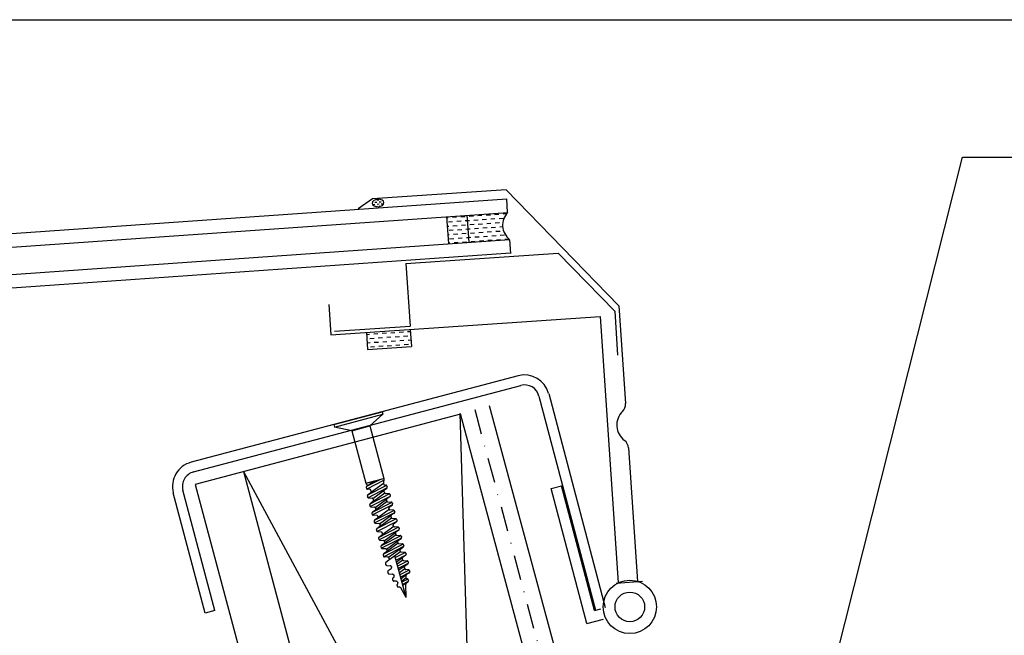
# Model space of a CAD drawing. Extents: x 627 to 3429, y -786 to 350.
# Drawn here: x 1369 to 1566, y 227 to 350 of the extents above; entities that cross this region are included whole.
import ezdxf
from ezdxf import colors
from ezdxf.entities.mleader import LeaderData, LeaderLine
from ezdxf.math import Vec2, Vec3

# ---------------------------------------------------------------- set-up
doc = ezdxf.new("R2010")
doc.units = 0
doc.header["$LTSCALE"] = 10
doc.linetypes.add('DASHDOT', pattern=[1, 0.5, -0.25, 0, -0.25])
doc.linetypes.add('DCAD_Solid', pattern=[0])
doc.layers.get('0').update_dxf_attribs({"linetype": 'CONTINUOUS'})
for name, color, linetype in [('18', 7, 'CONTINUOUS'), ('2', 7, 'CONTINUOUS'), ('25', 2, 'CONTINUOUS'), ('35', 4, 'CONTINUOUS'), ('5', 7, 'CONTINUOUS'), ('50', 3, 'CONTINUOUS'), ('TITLE', 7, 'CONTINUOUS')]:
    doc.layers.add(name, color=color, linetype=linetype)
doc.styles.add('ISO', font='ISOSMPLX', dxfattribs={"bigfont": 'AS_SYM'})

# ---------------------------------------------------------------- blocks, each defined once
blk = doc.blocks.new('A$C792335F0')
at = {"layer": '18', "color": 9, "linetype": 'DCAD_Solid', "ltscale": 0.866264}
for p, q in [((1.41, 7.67), (0.35, 7.67)), ((2.66, 6.42), (1.41, 6.42)), ((3.91, 7.67), (2.66, 7.67)), ((5.16, 6.42), (3.91, 6.42)), ((6.41, 7.67), (5.16, 7.67)), ((7.66, 6.42), (6.41, 6.42)), ((8.91, 7.67), (7.66, 7.67)), ((10.16, 6.42), (8.91, 6.42)), ((11.41, 7.67), (10.16, 7.67)), ((12, 6.42), (11.41, 6.42)), ((2.66, 3.92), (1.8, 3.92)), ((3.91, 5.17), (2.66, 5.17)), ((5.16, 3.92), (3.91, 3.92)), ((6.41, 5.17), (5.16, 5.17)), ((7.66, 3.92), (6.41, 3.92)), ((8.91, 5.17), (7.66, 5.17)), ((10.16, 3.92), (8.91, 3.92)), ((11.41, 5.17), (10.16, 5.17)), ((12, 3.92), (11.41, 3.92)), ((1.41, 0.17), (0.16, 0.17)), ((2.66, 1.42), (1.41, 1.42)), ((3.91, 2.67), (2.66, 2.67)), ((3.91, 0.17), (2.66, 0.17)), ((5.16, 1.42), (3.91, 1.42)), ((6.41, 2.67), (5.16, 2.67)), ((6.41, 0.17), (5.16, 0.17)), ((7.66, 1.42), (6.41, 1.42)), ((8.91, 2.67), (7.66, 2.67)), ((8.91, 0.17), (7.66, 0.17)), ((10.16, 1.42), (8.91, 1.42)), ((11.41, 2.67), (10.16, 2.67)), ((11.41, 0.17), (10.16, 0.17)), ((12, 1.42), (11.41, 1.42))]:
    blk.add_line(p, q, dxfattribs=at)
at = {"layer": '18', "color": 7, "linetype": 'DCAD_Solid', "ltscale": 0.866264}
for p, q in [((12, 0), (12, 8)), ((18, 0), (18, 8))]:
    blk.add_line(p, q, dxfattribs=at)
at = {"layer": '18', "color": 2, "linetype": 'DCAD_Solid', "ltscale": 0.866264}
for p, q in [((12.66, 6.42), (12, 6.42)), ((13.91, 7.67), (12.66, 7.67)), ((15.16, 6.42), (13.91, 6.42)), ((16.41, 7.67), (15.16, 7.67)), ((17.66, 6.42), (16.41, 6.42)), ((18, 7.67), (17.66, 7.67)), ((12.66, 3.92), (12, 3.92)), ((13.91, 5.17), (12.66, 5.17)), ((15.16, 3.92), (13.91, 3.92)), ((16.41, 5.17), (15.16, 5.17)), ((17.66, 3.92), (16.41, 3.92)), ((18, 5.17), (17.66, 5.17)), ((12.66, 1.42), (12, 1.42)), ((13.91, 2.67), (12.66, 2.67)), ((13.91, 0.17), (12.66, 0.17)), ((15.16, 1.42), (13.91, 1.42)), ((16.41, 2.67), (15.16, 2.67)), ((16.41, 0.17), (15.16, 0.17)), ((17.66, 1.42), (16.41, 1.42)), ((18, 2.67), (17.66, 2.67)), ((18, 0.17), (17.66, 0.17))]:
    blk.add_line(p, q, dxfattribs=at)
at = {"layer": '18', "color": 7, "linetype": 'DCAD_Solid', "ltscale": 0.866264, "extrusion": (0, 0, -1)}
blk.add_ellipse((-3.55, 4), major_axis=(3.78, 3.78), ratio=1, start_param=-0.05995, end_param=1.630747, dxfattribs=at)
blk = doc.blocks.new('A$C7A856A08')
at = {"layer": '25'}
for p, q in [((0.41, 2.84), (0.15, 2.84)), ((1.66, 1.59), (0.41, 1.59)), ((2.91, 2.84), (1.66, 2.84)), ((2.91, 0.34), (1.66, 0.34)), ((4.16, 4.09), (2.91, 4.09)), ((4.16, 1.59), (2.91, 1.59)), ((5.41, 2.84), (4.16, 2.84)), ((5.41, 0.34), (4.16, 0.34)), ((6.66, 1.59), (5.41, 1.59)), ((6.85, 2.84), (6.66, 2.84))]:
    blk.add_line(p, q, dxfattribs=at)
blk.add_ellipse((3.5, 2.21), major_axis=(3.5, 0), ratio=0.631624, dxfattribs=at)

msp = doc.modelspace()

# ---------------------------------------------------------------- linework, layer by layer
for p, q in [((1438.83, 268.62), (1441.42, 271)), ((1441.3, 271.48), (1441.42, 271)), ((1431.64, 268.89), (1431.77, 268.41)), ((1435.2, 267.65), (1431.77, 268.41))]:
    msp.add_line(p, q)
at = {"layer": '18', "color": 4}
for p, q in [((1446.05, 301.23), (1476.6, 303.29)), ((1476.6, 303.29), (1487.91, 291.63)), ((1446.05, 301.23), (1446.89, 288.64)), ((1487.91, 291.63), (1488.5, 282.86)), ((1431.78, 287.62), (1446.89, 288.64))]:
    msp.add_line(p, q, dxfattribs=at)
at = {"layer": '18', "color": 7, "ltscale": 10}
for p, q in [((1462.66, 75.97), (1456.96, 271.12)), ((1456.96, 271.12), (1506.13, 87.61)), ((1413.49, 259.47), (1480.32, 10.07)), ((1413.49, 259.47), (1506.13, 87.61)), ((1403.83, 256.88), (1470.66, 7.48))]:
    msp.add_line(p, q, dxfattribs=at)
at = {"layer": '18', "linetype": 'DASHDOT'}
msp.add_lwpolyline([(1459.88, 271.9), (1507.87, 93.46)], dxfattribs=at)
at = {"layer": '2', "color": 7, "ltscale": 10}
msp.add_line((1456.99, 271.02), (1403.83, 256.88), dxfattribs=at)
at = {"layer": '25'}
for p, q in [((1277.21, 300.89), (1466.29, 314.19)), ((1466.44, 311.47), (1466.26, 314.18)), ((1277.18, 298.17), (1466.48, 311.48)), ((1277.12, 292.72), (1466.85, 306.05)), ((1466.85, 305.94), (1467.04, 303.23)), ((1279.85, 290.18), (1467.03, 303.34))]:
    msp.add_line(p, q, dxfattribs=at)
at = {"layer": '35', "color": 3}
for p, q in [((1466.14, 316.01), (1439.39, 314.2)), ((1466.14, 316.01), (1488.73, 292.73)), ((1439.39, 314.2), (1436.52, 312.17)), ((1430.6, 292.99), (1431.01, 286.89)), ((1488.73, 292.73), (1490.07, 273.13)), ((1431.01, 286.89), (1484.97, 290.56)), ((1484.97, 290.56), (1488.6, 237.14)), ((1468.56, 278.7), (1402.99, 261.35)), ((1403.5, 259.41), (1469.08, 276.76)), ((1472.74, 274.63), (1484.08, 231.67)), ((1474.68, 275.14), (1486.02, 232.18)), ((1490.67, 264.24), (1492.5, 237.4)), ((1405.81, 231.06), (1399.43, 255.24)), ((1407.75, 231.58), (1401.37, 255.75))]:
    msp.add_line(p, q, dxfattribs=at)
for centre, radius, start, end in [((1469.84, 273.86), 5, 14.7905, 104.7905), ((1469.84, 273.86), 3, 14.7905, 104.7905), ((1488.03, 272.99), 2.04, 314.7227, 3.8905), ((1492.18, 268.81), 3.85, 134.7227, 233.0582), ((1488.64, 264.1), 2.04, 3.8905, 53.0582), ((1404.27, 256.51), 5, 104.7905, 194.7905), ((1404.27, 256.51), 3, 104.7905, 194.7905)]:
    msp.add_arc(centre, radius, start, end, dxfattribs=at)
at = {"layer": '5', "color": 7, "linetype": 'DCAD_Solid', "ltscale": 0.866264}
for p, q in [((1438.13, 287.37), (1438.36, 283.98)), ((1438.15, 287.01), (1438.77, 287.05)), ((1438.83, 286.2), (1439.67, 286.26)), ((1439.62, 287.11), (1440.46, 287.16)), ((1440.52, 286.32), (1441.37, 286.37)), ((1441.31, 287.22), (1442.16, 287.28)), ((1442.22, 286.43), (1443.06, 286.49)), ((1443.01, 287.33), (1443.85, 287.39)), ((1443.91, 286.54), (1444.76, 286.6)), ((1444.7, 287.45), (1445.55, 287.5)), ((1445.61, 286.66), (1446.45, 286.71)), ((1446.4, 287.56), (1446.96, 287.6)), ((1446.94, 287.96), (1447.17, 284.57)), ((1438.27, 285.31), (1438.88, 285.35)), ((1438.36, 283.98), (1447.17, 284.57)), ((1438.94, 284.51), (1439.79, 284.56)), ((1439.73, 285.41), (1440.58, 285.47)), ((1440.64, 284.62), (1441.48, 284.68)), ((1441.43, 285.53), (1442.27, 285.58)), ((1442.33, 284.73), (1443.18, 284.79)), ((1443.12, 285.64), (1443.97, 285.7)), ((1444.02, 284.85), (1444.87, 284.91)), ((1444.82, 285.75), (1445.66, 285.81)), ((1445.72, 284.96), (1446.57, 285.02)), ((1446.51, 285.87), (1447.08, 285.91))]:
    msp.add_line(p, q, dxfattribs=at)
at = {"layer": '5', "color": 9, "linetype": 'DCAD_Solid', "ltscale": 0.866264}
for p, q in [((1431.64, 268.89), (1441.3, 271.48)), ((1431.77, 268.41), (1441.42, 271)), ((1435.2, 267.65), (1438.83, 268.62)), ((1438.83, 268.62), (1441.63, 258.12)), ((1435.2, 267.65), (1438.01, 257.15)), ((1438.01, 257.15), (1441.63, 258.12)), ((1438.01, 257.15), (1438.34, 256.63)), ((1441.1, 257.98), (1438.16, 256.48)), ((1438.21, 256.54), (1439.71, 257.61)), ((1441.55, 257.66), (1438.26, 255.98)), ((1442.2, 256.68), (1438.37, 254.73)), ((1441.59, 257.09), (1439.16, 255.33)), ((1441.63, 258.12), (1441.6, 257)), ((1441.6, 257), (1441.6, 256.96)), ((1441.6, 256.96), (1441.62, 256.92)), ((1441.62, 256.92), (1441.64, 256.88)), ((1441.64, 256.88), (1441.67, 256.84)), ((1441.67, 256.84), (1441.7, 256.82)), ((1441.7, 256.82), (1441.74, 256.79)), ((1441.74, 256.79), (1441.78, 256.78)), ((1441.78, 256.78), (1441.82, 256.77)), ((1441.82, 256.77), (1441.82, 256.77)), ((1441.82, 256.77), (1442.05, 256.75)), ((1442.1, 256.74), (1442.05, 256.75)), ((1442.14, 256.73), (1442.1, 256.74)), ((1442.17, 256.7), (1442.14, 256.73)), ((1442.21, 256.68), (1442.17, 256.7)), ((1442.24, 256.64), (1442.21, 256.68)), ((1442.26, 256.6), (1442.24, 256.64)), ((1442.27, 256.56), (1442.26, 256.6)), ((1475.15, 256.08), (1477.24, 256.63)), ((1483.88, 231.61), (1477.24, 256.63)), ((1438.12, 256.4), (1438.11, 256.36)), ((1438.11, 256.36), (1438.11, 256.31)), ((1438.11, 256.31), (1438.12, 256.27)), ((1438.13, 256.44), (1438.12, 256.4)), ((1438.12, 256.27), (1438.16, 256.12)), ((1438.15, 256.48), (1438.13, 256.44)), ((1438.18, 256.51), (1438.15, 256.48)), ((1438.16, 256.12), (1438.17, 256.08)), ((1438.17, 256.08), (1438.19, 256.04)), ((1438.21, 256.54), (1438.18, 256.51)), ((1438.19, 256.04), (1438.22, 256.01)), ((1438.22, 256.01), (1438.26, 255.98)), ((1438.26, 255.98), (1438.29, 255.96)), ((1438.29, 255.96), (1438.33, 255.95)), ((1438.33, 254.64), (1438.32, 254.6)), ((1438.33, 255.95), (1438.38, 255.94)), ((1438.34, 254.68), (1438.33, 254.64)), ((1438.36, 254.72), (1438.34, 254.68)), ((1438.39, 254.76), (1438.36, 254.72)), ((1438.83, 255.9), (1438.38, 255.94)), ((1438.43, 254.78), (1438.39, 254.76)), ((1439.01, 255.2), (1438.43, 254.78)), ((1442.17, 256.12), (1438.47, 254.23)), ((1438.87, 255.89), (1438.83, 255.9)), ((1442.8, 254.98), (1438.84, 252.96)), ((1438.91, 255.87), (1438.87, 255.89)), ((1438.95, 255.85), (1438.91, 255.87)), ((1438.98, 255.82), (1438.95, 255.85)), ((1439.01, 255.79), (1438.98, 255.82)), ((1439.03, 255.75), (1439.01, 255.79)), ((1439.01, 255.2), (1439.05, 255.23)), ((1439.04, 255.71), (1439.03, 255.75)), ((1439.04, 255.71), (1439.11, 255.47)), ((1439.05, 255.23), (1439.07, 255.27)), ((1439.07, 255.27), (1439.09, 255.3)), ((1439.09, 255.3), (1439.11, 255.35)), ((1439.12, 255.43), (1439.11, 255.47)), ((1439.11, 255.35), (1439.12, 255.39)), ((1439.12, 255.39), (1439.12, 255.43)), ((1439.41, 254.08), (1441.69, 255.74)), ((1441.84, 255.14), (1439.56, 253.49)), ((1441.69, 255.73), (1441.67, 255.69)), ((1441.67, 255.69), (1441.67, 255.64)), ((1441.67, 255.64), (1441.67, 255.6)), ((1441.67, 255.6), (1441.67, 255.56)), ((1441.75, 255.28), (1441.67, 255.56)), ((1441.71, 255.77), (1441.69, 255.73)), ((1441.74, 255.8), (1441.71, 255.77)), ((1441.77, 255.83), (1441.74, 255.8)), ((1441.75, 255.28), (1441.76, 255.24)), ((1441.76, 255.24), (1441.79, 255.2)), ((1441.77, 255.83), (1442.22, 256.15)), ((1441.79, 255.2), (1441.81, 255.17)), ((1441.81, 255.17), (1441.85, 255.14)), ((1441.85, 255.14), (1441.88, 255.12)), ((1441.88, 255.12), (1441.93, 255.1)), ((1441.93, 255.1), (1441.97, 255.09)), ((1442.68, 255.02), (1441.97, 255.09)), ((1442.22, 256.15), (1442.25, 256.18)), ((1442.25, 256.18), (1442.28, 256.21)), ((1442.27, 256.56), (1442.31, 256.41)), ((1442.28, 256.21), (1442.3, 256.25)), ((1442.3, 256.25), (1442.31, 256.29)), ((1442.32, 256.37), (1442.31, 256.41)), ((1442.31, 256.29), (1442.32, 256.33)), ((1442.32, 256.33), (1442.32, 256.37)), ((1442.72, 255.02), (1442.68, 255.02)), ((1442.77, 255), (1442.72, 255.02)), ((1442.8, 254.98), (1442.77, 255)), ((1442.84, 254.95), (1442.8, 254.98)), ((1442.86, 254.92), (1442.84, 254.95)), ((1442.89, 254.88), (1442.86, 254.92)), ((1442.9, 254.84), (1442.89, 254.88)), ((1442.9, 254.84), (1442.94, 254.69)), ((1442.95, 254.65), (1442.94, 254.69)), ((1442.95, 254.61), (1442.95, 254.65)), ((1482.35, 228.97), (1475.15, 256.08)), ((1438.32, 254.6), (1438.32, 254.56)), ((1438.32, 254.56), (1438.33, 254.52)), ((1438.33, 254.52), (1438.37, 254.37)), ((1438.37, 254.37), (1438.38, 254.33)), ((1438.38, 254.33), (1438.41, 254.29)), ((1438.41, 254.29), (1438.43, 254.26)), ((1438.43, 254.26), (1438.47, 254.23)), ((1438.47, 254.23), (1438.51, 254.21)), ((1438.51, 254.21), (1438.55, 254.19)), ((1438.55, 254.19), (1438.59, 254.18)), ((1438.59, 254.18), (1439.3, 254.11)), ((1438.8, 252.88), (1438.79, 252.84)), ((1438.79, 252.84), (1438.79, 252.79)), ((1438.79, 252.79), (1438.8, 252.75)), ((1438.82, 252.92), (1438.8, 252.88)), ((1438.8, 252.75), (1438.84, 252.6)), ((1438.84, 252.96), (1438.82, 252.92)), ((1438.87, 252.99), (1438.84, 252.96)), ((1438.9, 253.02), (1438.87, 252.99)), ((1439.49, 253.44), (1438.9, 253.02)), ((1442.91, 254.48), (1438.94, 252.46)), ((1443.26, 253.29), (1439.29, 251.27)), ((1439.35, 254.11), (1439.3, 254.11)), ((1439.39, 254.09), (1439.35, 254.11)), ((1439.42, 254.07), (1439.39, 254.09)), ((1443.36, 252.79), (1439.39, 250.77)), ((1439.46, 254.04), (1439.42, 254.07)), ((1439.49, 254.01), (1439.46, 254.04)), ((1439.51, 253.97), (1439.49, 254.01)), ((1439.49, 253.44), (1439.52, 253.47)), ((1439.52, 253.93), (1439.51, 253.97)), ((1439.52, 253.93), (1439.58, 253.71)), ((1439.52, 253.47), (1439.55, 253.5)), ((1439.55, 253.5), (1439.57, 253.54)), ((1439.57, 253.54), (1439.58, 253.58)), ((1439.59, 253.67), (1439.58, 253.71)), ((1439.58, 253.58), (1439.59, 253.62)), ((1439.59, 253.62), (1439.59, 253.67)), ((1439.9, 252.3), (1442.18, 253.95)), ((1442.29, 253.45), (1440.01, 251.8)), ((1442.16, 253.86), (1442.15, 253.82)), ((1442.15, 253.82), (1442.15, 253.78)), ((1442.15, 253.78), (1442.16, 253.74)), ((1442.18, 253.9), (1442.16, 253.86)), ((1442.16, 253.74), (1442.2, 253.59)), ((1442.2, 253.94), (1442.18, 253.9)), ((1442.22, 253.98), (1442.2, 253.94)), ((1442.2, 253.59), (1442.22, 253.55)), ((1442.26, 254), (1442.22, 253.98)), ((1442.22, 253.55), (1442.24, 253.51)), ((1442.24, 253.51), (1442.27, 253.48)), ((1442.85, 254.42), (1442.26, 254)), ((1442.27, 253.48), (1442.3, 253.45)), ((1442.3, 253.45), (1442.34, 253.43)), ((1442.34, 253.43), (1442.38, 253.41)), ((1442.38, 253.41), (1442.42, 253.4)), ((1442.42, 253.4), (1443.14, 253.33)), ((1442.71, 252.31), (1443.3, 252.73)), ((1442.85, 254.42), (1442.88, 254.45)), ((1442.88, 254.45), (1442.91, 254.49)), ((1442.91, 254.49), (1442.93, 254.52)), ((1442.93, 254.52), (1442.94, 254.57)), ((1442.94, 254.57), (1442.95, 254.61)), ((1443.18, 253.33), (1443.14, 253.33)), ((1443.22, 253.31), (1443.18, 253.33)), ((1443.26, 253.29), (1443.22, 253.31)), ((1443.29, 253.26), (1443.26, 253.29)), ((1443.32, 253.23), (1443.29, 253.26)), ((1443.3, 252.73), (1443.33, 252.76)), ((1443.34, 253.19), (1443.32, 253.23)), ((1443.33, 252.76), (1443.36, 252.8)), ((1443.35, 253.15), (1443.34, 253.19)), ((1443.35, 253.15), (1443.39, 253)), ((1443.36, 252.8), (1443.38, 252.83)), ((1443.38, 252.83), (1443.39, 252.88)), ((1443.4, 252.96), (1443.39, 253)), ((1443.39, 252.88), (1443.4, 252.92)), ((1443.4, 252.92), (1443.4, 252.96)), ((1438.84, 252.6), (1438.86, 252.56)), ((1438.86, 252.56), (1438.88, 252.53)), ((1438.88, 252.53), (1438.91, 252.49)), ((1438.91, 252.49), (1438.94, 252.46)), ((1438.94, 252.46), (1438.98, 252.44)), ((1438.98, 252.44), (1439.02, 252.43)), ((1439.02, 252.43), (1439.06, 252.42)), ((1439.06, 252.42), (1439.78, 252.35)), ((1439.27, 251.23), (1439.25, 251.19)), ((1439.25, 251.19), (1439.25, 251.15)), ((1439.25, 251.15), (1439.25, 251.1)), ((1439.25, 251.1), (1439.26, 251.06)), ((1439.26, 251.06), (1439.3, 250.91)), ((1439.29, 251.27), (1439.27, 251.23)), ((1439.32, 251.3), (1439.29, 251.27)), ((1439.3, 250.91), (1439.31, 250.87)), ((1439.31, 250.87), (1439.33, 250.83)), ((1439.35, 251.33), (1439.32, 251.3)), ((1439.33, 250.83), (1439.36, 250.8)), ((1439.94, 251.75), (1439.35, 251.33)), ((1439.36, 250.8), (1439.39, 250.77)), ((1439.39, 250.77), (1439.43, 250.75)), ((1439.43, 250.75), (1439.47, 250.74)), ((1439.47, 250.74), (1439.51, 250.73)), ((1440.23, 250.66), (1439.51, 250.73)), ((1443.69, 251.67), (1439.73, 249.66)), ((1439.82, 252.34), (1439.78, 252.35)), ((1439.86, 252.33), (1439.82, 252.34)), ((1443.79, 251.18), (1439.83, 249.16)), ((1439.9, 252.31), (1439.86, 252.33)), ((1439.93, 252.28), (1439.9, 252.31)), ((1439.96, 252.24), (1439.93, 252.28)), ((1439.94, 251.75), (1439.97, 251.78)), ((1439.98, 252.21), (1439.96, 252.24)), ((1439.97, 251.78), (1440, 251.81)), ((1439.99, 252.17), (1439.98, 252.21)), ((1439.99, 252.17), (1440.03, 252.02)), ((1440, 251.81), (1440.02, 251.85)), ((1440.02, 251.85), (1440.04, 251.89)), ((1440.04, 251.98), (1440.03, 252.02)), ((1440.04, 251.93), (1440.04, 251.98)), ((1440.04, 251.89), (1440.04, 251.93)), ((1442.73, 251.84), (1440.43, 250.17)), ((1442.63, 252.21), (1442.61, 252.17)), ((1442.61, 252.17), (1442.61, 252.13)), ((1442.61, 252.13), (1442.61, 252.09)), ((1442.61, 252.09), (1442.61, 252.05)), ((1442.65, 251.9), (1442.61, 252.05)), ((1442.65, 252.25), (1442.63, 252.21)), ((1442.63, 251.97), (1442.65, 251.93)), ((1442.68, 252.29), (1442.65, 252.25)), ((1442.65, 251.93), (1442.67, 251.89)), ((1442.67, 251.89), (1442.7, 251.86)), ((1442.71, 252.31), (1442.68, 252.29)), ((1442.7, 251.86), (1442.73, 251.83)), ((1442.73, 251.83), (1442.77, 251.81)), ((1442.77, 251.81), (1442.81, 251.8)), ((1442.81, 251.8), (1442.85, 251.79)), ((1443.57, 251.72), (1442.85, 251.79)), ((1443.11, 250.67), (1443.08, 250.64)), ((1443.14, 250.7), (1443.11, 250.67)), ((1443.73, 251.12), (1443.14, 250.7)), ((1443.61, 251.71), (1443.57, 251.72)), ((1443.65, 251.7), (1443.61, 251.71)), ((1443.69, 251.67), (1443.65, 251.7)), ((1443.72, 251.65), (1443.69, 251.67)), ((1443.75, 251.61), (1443.72, 251.65)), ((1443.73, 251.12), (1443.76, 251.15)), ((1443.77, 251.58), (1443.75, 251.61)), ((1443.76, 251.15), (1443.79, 251.18)), ((1443.79, 251.53), (1443.77, 251.58)), ((1443.79, 251.53), (1443.83, 251.39)), ((1443.79, 251.18), (1443.81, 251.22)), ((1443.81, 251.22), (1443.83, 251.26)), ((1443.83, 251.35), (1443.83, 251.39)), ((1443.83, 251.3), (1443.83, 251.35)), ((1443.83, 251.26), (1443.83, 251.3)), ((1439.69, 249.57), (1439.68, 249.53)), ((1439.68, 249.53), (1439.68, 249.49)), ((1439.68, 249.49), (1439.69, 249.45)), ((1439.7, 249.61), (1439.69, 249.57)), ((1439.69, 249.45), (1439.73, 249.3)), ((1439.72, 249.65), (1439.7, 249.61)), ((1439.75, 249.69), (1439.72, 249.65)), ((1439.73, 249.3), (1439.74, 249.26)), ((1439.74, 249.26), (1439.76, 249.22)), ((1439.78, 249.71), (1439.75, 249.69)), ((1439.76, 249.22), (1439.79, 249.19)), ((1440.37, 250.13), (1439.78, 249.71)), ((1439.79, 249.19), (1439.83, 249.16)), ((1439.83, 249.16), (1439.86, 249.14)), ((1439.86, 249.14), (1439.9, 249.12)), ((1439.9, 249.12), (1439.95, 249.11)), ((1439.95, 249.11), (1440.66, 249.04)), ((1444.14, 249.98), (1440.18, 247.96)), ((1440.27, 250.65), (1440.23, 250.66)), ((1440.31, 250.64), (1440.27, 250.65)), ((1444.25, 249.49), (1440.28, 247.47)), ((1440.35, 250.62), (1440.31, 250.64)), ((1440.38, 250.59), (1440.35, 250.62)), ((1440.37, 250.13), (1440.4, 250.16)), ((1440.41, 250.55), (1440.38, 250.59)), ((1440.4, 250.16), (1440.43, 250.2)), ((1440.43, 250.52), (1440.41, 250.55)), ((1440.45, 250.48), (1440.43, 250.52)), ((1440.43, 250.2), (1440.45, 250.23)), ((1440.45, 250.48), (1440.47, 250.4)), ((1440.45, 250.23), (1440.47, 250.27)), ((1440.47, 250.36), (1440.47, 250.4)), ((1440.48, 250.32), (1440.47, 250.36)), ((1440.47, 250.27), (1440.48, 250.32)), ((1440.7, 249.04), (1440.66, 249.04)), ((1440.74, 249.02), (1440.7, 249.04)), ((1440.78, 249), (1440.74, 249.02)), ((1440.82, 248.97), (1440.78, 249)), ((1440.79, 248.99), (1443.07, 250.65)), ((1440.84, 248.94), (1440.82, 248.97)), ((1440.87, 248.9), (1440.84, 248.94)), ((1440.88, 248.86), (1440.87, 248.9)), ((1440.88, 248.86), (1440.92, 248.71)), ((1443.18, 250.15), (1440.9, 248.49)), ((1440.93, 248.67), (1440.92, 248.71)), ((1443.05, 250.56), (1443.04, 250.51)), ((1443.04, 250.51), (1443.04, 250.47)), ((1443.04, 250.47), (1443.05, 250.43)), ((1443.06, 250.6), (1443.05, 250.56)), ((1443.05, 250.43), (1443.09, 250.28)), ((1443.08, 250.64), (1443.06, 250.6)), ((1443.09, 250.28), (1443.1, 250.24)), ((1443.1, 250.24), (1443.12, 250.2)), ((1443.12, 250.2), (1443.15, 250.17)), ((1443.15, 250.17), (1443.19, 250.14)), ((1443.19, 250.14), (1443.22, 250.12)), ((1443.22, 250.12), (1443.26, 250.11)), ((1443.26, 250.11), (1443.3, 250.1)), ((1443.3, 250.1), (1444.02, 250.03)), ((1443.5, 248.87), (1443.49, 248.82)), ((1443.49, 248.82), (1443.49, 248.78)), ((1443.49, 248.78), (1443.5, 248.74)), ((1443.51, 248.91), (1443.5, 248.87)), ((1443.54, 248.59), (1443.5, 248.74)), ((1443.54, 248.95), (1443.51, 248.91)), ((1443.56, 248.98), (1443.54, 248.95)), ((1443.6, 249.01), (1443.56, 248.98)), ((1443.6, 249.01), (1444.18, 249.43)), ((1444.06, 250.02), (1444.02, 250.03)), ((1444.1, 250.01), (1444.06, 250.02)), ((1444.14, 249.98), (1444.1, 250.01)), ((1444.18, 249.96), (1444.14, 249.98)), ((1444.2, 249.92), (1444.18, 249.96)), ((1444.18, 249.43), (1444.22, 249.46)), ((1444.23, 249.88), (1444.2, 249.92)), ((1444.22, 249.46), (1444.24, 249.49)), ((1444.24, 249.84), (1444.23, 249.88)), ((1444.24, 249.84), (1444.28, 249.7)), ((1444.24, 249.49), (1444.27, 249.53)), ((1444.27, 249.53), (1444.28, 249.57)), ((1444.29, 249.65), (1444.28, 249.7)), ((1444.28, 249.57), (1444.29, 249.61)), ((1444.29, 249.61), (1444.29, 249.65)), ((1440.14, 247.88), (1440.13, 247.84)), ((1440.13, 247.84), (1440.13, 247.8)), ((1440.13, 247.8), (1440.14, 247.76)), ((1440.16, 247.92), (1440.14, 247.88)), ((1440.14, 247.76), (1440.18, 247.61)), ((1440.18, 247.96), (1440.16, 247.92)), ((1440.2, 247.99), (1440.18, 247.96)), ((1440.18, 247.61), (1440.2, 247.57)), ((1440.24, 248.02), (1440.2, 247.99)), ((1440.2, 247.57), (1440.22, 247.53)), ((1440.22, 247.53), (1440.25, 247.49)), ((1440.82, 248.44), (1440.24, 248.02)), ((1440.25, 247.49), (1440.28, 247.47)), ((1440.28, 247.47), (1440.32, 247.45)), ((1440.32, 247.45), (1440.36, 247.43)), ((1440.36, 247.43), (1440.4, 247.42)), ((1441.12, 247.35), (1440.4, 247.42)), ((1444.6, 248.29), (1440.63, 246.27)), ((1441.28, 246.75), (1440.69, 246.33)), ((1444.7, 247.8), (1440.73, 245.78)), ((1440.82, 248.44), (1440.86, 248.47)), ((1440.86, 248.47), (1440.89, 248.5)), ((1440.89, 248.5), (1440.91, 248.54)), ((1440.91, 248.54), (1440.92, 248.58)), ((1440.92, 248.58), (1440.93, 248.63)), ((1440.93, 248.63), (1440.93, 248.67)), ((1441.16, 247.35), (1441.12, 247.35)), ((1441.2, 247.33), (1441.16, 247.35)), ((1441.24, 247.31), (1441.2, 247.33)), ((1443.63, 248.46), (1441.23, 246.72)), ((1441.27, 247.28), (1441.24, 247.31)), ((1441.3, 247.25), (1441.27, 247.28)), ((1441.28, 246.75), (1441.31, 246.78)), ((1441.32, 247.21), (1441.3, 247.25)), ((1441.31, 246.78), (1441.34, 246.81)), ((1441.33, 247.17), (1441.32, 247.21)), ((1441.33, 247.17), (1441.37, 247.02)), ((1441.34, 246.81), (1441.36, 246.85)), ((1441.36, 246.85), (1441.37, 246.89)), ((1441.38, 246.98), (1441.37, 247.02)), ((1441.37, 246.89), (1441.38, 246.94)), ((1441.38, 246.94), (1441.38, 246.98)), ((1441.7, 245.61), (1443.97, 247.26)), ((1444.08, 246.77), (1441.8, 245.11)), ((1443.54, 248.59), (1443.56, 248.55)), ((1443.56, 248.55), (1443.58, 248.51)), ((1443.58, 248.51), (1443.61, 248.48)), ((1443.61, 248.48), (1443.64, 248.45)), ((1443.64, 248.45), (1443.68, 248.43)), ((1443.68, 248.43), (1443.72, 248.41)), ((1443.72, 248.41), (1443.76, 248.41)), ((1444.48, 248.34), (1443.76, 248.41)), ((1443.97, 247.22), (1443.95, 247.18)), ((1443.95, 247.18), (1443.95, 247.13)), ((1443.95, 247.13), (1443.95, 247.09)), ((1443.95, 247.09), (1443.95, 247.05)), ((1443.95, 247.05), (1443.99, 246.9)), ((1443.99, 247.26), (1443.97, 247.22)), ((1444.02, 247.29), (1443.99, 247.26)), ((1443.99, 246.9), (1444.01, 246.86)), ((1444.01, 246.86), (1444.03, 246.82)), ((1444.05, 247.32), (1444.02, 247.29)), ((1444.03, 246.82), (1444.06, 246.79)), ((1444.64, 247.74), (1444.05, 247.32)), ((1444.06, 246.79), (1444.09, 246.76)), ((1444.09, 246.76), (1444.13, 246.74)), ((1444.13, 246.74), (1444.17, 246.72)), ((1444.17, 246.72), (1444.21, 246.72)), ((1444.21, 246.72), (1444.93, 246.65)), ((1444.52, 248.33), (1444.48, 248.34)), ((1444.56, 248.32), (1444.52, 248.33)), ((1444.6, 248.29), (1444.56, 248.32)), ((1444.63, 248.27), (1444.6, 248.29)), ((1444.66, 248.23), (1444.63, 248.27)), ((1444.64, 247.74), (1444.67, 247.77)), ((1444.68, 248.19), (1444.66, 248.23)), ((1444.67, 247.77), (1444.7, 247.8)), ((1444.69, 248.15), (1444.68, 248.19)), ((1444.69, 248.15), (1444.73, 248.01)), ((1444.7, 247.8), (1444.72, 247.84)), ((1444.72, 247.84), (1444.73, 247.88)), ((1444.74, 247.96), (1444.73, 248.01)), ((1444.73, 247.88), (1444.74, 247.92)), ((1444.74, 247.92), (1444.74, 247.96)), ((1440.61, 246.23), (1440.59, 246.19)), ((1440.59, 246.19), (1440.59, 246.15)), ((1440.59, 246.15), (1440.59, 246.11)), ((1440.59, 246.11), (1440.59, 246.06)), ((1440.59, 246.06), (1440.63, 245.92)), ((1440.63, 246.27), (1440.61, 246.23)), ((1440.66, 246.3), (1440.63, 246.27)), ((1440.63, 245.92), (1440.65, 245.88)), ((1440.65, 245.88), (1440.67, 245.84)), ((1440.69, 246.33), (1440.66, 246.3)), ((1440.67, 245.84), (1440.7, 245.8)), ((1440.7, 245.8), (1440.73, 245.78)), ((1440.73, 245.78), (1440.77, 245.75)), ((1440.77, 245.75), (1440.81, 245.74)), ((1440.81, 245.74), (1440.85, 245.73)), ((1440.85, 245.73), (1441.57, 245.66)), ((1445.05, 246.6), (1441.08, 244.58)), ((1441.73, 245.06), (1441.14, 244.64)), ((1445.15, 246.11), (1441.19, 244.09)), ((1445.5, 244.91), (1441.54, 242.89)), ((1441.61, 245.66), (1441.57, 245.66)), ((1441.65, 245.64), (1441.61, 245.66)), ((1441.69, 245.62), (1441.65, 245.64)), ((1441.72, 245.59), (1441.69, 245.62)), ((1441.75, 245.56), (1441.72, 245.59)), ((1441.73, 245.06), (1441.76, 245.09)), ((1441.77, 245.52), (1441.75, 245.56)), ((1441.76, 245.09), (1441.79, 245.12)), ((1441.79, 245.48), (1441.77, 245.52)), ((1441.79, 245.48), (1441.83, 245.33)), ((1441.79, 245.12), (1441.81, 245.16)), ((1441.81, 245.16), (1441.83, 245.2)), ((1441.83, 245.29), (1441.83, 245.33)), ((1441.83, 245.25), (1441.83, 245.29)), ((1441.83, 245.2), (1441.83, 245.25)), ((1442.15, 243.92), (1444.43, 245.57)), ((1444.54, 245.08), (1442.25, 243.42)), ((1444.41, 245.49), (1444.4, 245.44)), ((1444.4, 245.44), (1444.4, 245.4)), ((1444.4, 245.4), (1444.41, 245.36)), ((1444.42, 245.53), (1444.41, 245.49)), ((1444.41, 245.36), (1444.45, 245.21)), ((1444.44, 245.57), (1444.42, 245.53)), ((1444.47, 245.6), (1444.44, 245.57)), ((1444.45, 245.21), (1444.46, 245.17)), ((1444.46, 245.17), (1444.48, 245.13)), ((1444.5, 245.63), (1444.47, 245.6)), ((1444.48, 245.13), (1444.51, 245.1)), ((1444.5, 245.63), (1445.09, 246.05)), ((1444.51, 245.1), (1444.54, 245.07)), ((1444.54, 245.07), (1444.58, 245.05)), ((1444.58, 245.05), (1444.62, 245.03)), ((1444.62, 245.03), (1444.66, 245.03)), ((1444.66, 245.03), (1445.38, 244.96)), ((1444.97, 246.64), (1444.93, 246.65)), ((1445.01, 246.62), (1444.97, 246.64)), ((1445.05, 246.6), (1445.01, 246.62)), ((1445.08, 246.58), (1445.05, 246.6)), ((1445.11, 246.54), (1445.08, 246.58)), ((1445.09, 246.05), (1445.12, 246.07)), ((1445.13, 246.5), (1445.11, 246.54)), ((1445.12, 246.07), (1445.15, 246.11)), ((1445.15, 246.46), (1445.13, 246.5)), ((1445.15, 246.46), (1445.19, 246.31)), ((1445.15, 246.11), (1445.17, 246.15)), ((1445.17, 246.15), (1445.19, 246.19)), ((1445.19, 246.27), (1445.19, 246.31)), ((1445.19, 246.23), (1445.19, 246.27)), ((1445.19, 246.19), (1445.19, 246.23)), ((1445.42, 244.95), (1445.38, 244.96)), ((1445.46, 244.93), (1445.42, 244.95)), ((1445.5, 244.91), (1445.46, 244.93)), ((1445.53, 244.88), (1445.5, 244.91)), ((1445.56, 244.85), (1445.53, 244.88)), ((1445.58, 244.81), (1445.56, 244.85)), ((1445.6, 244.77), (1445.58, 244.81)), ((1445.6, 244.77), (1445.64, 244.62)), ((1441.05, 244.5), (1441.04, 244.46)), ((1441.04, 244.46), (1441.04, 244.41)), ((1441.04, 244.41), (1441.05, 244.37)), ((1441.06, 244.54), (1441.05, 244.5)), ((1441.05, 244.37), (1441.09, 244.23)), ((1441.08, 244.58), (1441.06, 244.54)), ((1441.11, 244.61), (1441.08, 244.58)), ((1441.09, 244.23), (1441.1, 244.19)), ((1441.09, 244.23), (1441.1, 244.19)), ((1441.1, 244.19), (1441.12, 244.15)), ((1441.1, 244.19), (1441.12, 244.15)), ((1441.14, 244.64), (1441.11, 244.61)), ((1441.12, 244.15), (1441.15, 244.11)), ((1441.12, 244.15), (1441.15, 244.11)), ((1441.15, 244.11), (1441.18, 244.09)), ((1441.15, 244.11), (1441.18, 244.09)), ((1441.18, 244.09), (1441.22, 244.06)), ((1441.18, 244.09), (1441.22, 244.06)), ((1441.22, 244.06), (1441.26, 244.05)), ((1441.22, 244.06), (1441.26, 244.05)), ((1441.26, 244.05), (1441.3, 244.04)), ((1441.26, 244.05), (1441.3, 244.04)), ((1442.02, 243.97), (1441.3, 244.04)), ((1441.3, 244.04), (1442.02, 243.97)), ((1441.5, 242.81), (1441.49, 242.77)), ((1441.49, 242.77), (1441.49, 242.72)), ((1441.51, 242.85), (1441.5, 242.81)), ((1441.54, 242.89), (1441.51, 242.85)), ((1441.56, 242.92), (1441.54, 242.89)), ((1441.6, 242.95), (1441.56, 242.92)), ((1442.18, 243.37), (1441.6, 242.95)), ((1445.61, 244.42), (1441.64, 242.4)), ((1442.06, 243.96), (1442.02, 243.97)), ((1442.1, 243.95), (1442.06, 243.96)), ((1442.14, 243.93), (1442.1, 243.95)), ((1442.17, 243.9), (1442.14, 243.93)), ((1442.2, 243.87), (1442.17, 243.9)), ((1442.18, 243.37), (1442.22, 243.4)), ((1442.22, 243.83), (1442.2, 243.87)), ((1442.24, 243.79), (1442.22, 243.83)), ((1442.22, 243.4), (1442.24, 243.43)), ((1442.24, 243.79), (1442.28, 243.64)), ((1442.24, 243.43), (1442.27, 243.47)), ((1442.27, 243.47), (1442.28, 243.51)), ((1442.29, 243.6), (1442.28, 243.64)), ((1442.28, 243.51), (1442.29, 243.56)), ((1442.29, 243.56), (1442.29, 243.6)), ((1444.89, 243.89), (1442.6, 242.23)), ((1444.99, 243.39), (1442.67, 241.71)), ((1445.95, 243.22), (1443.96, 242.21)), ((1444.86, 243.8), (1444.85, 243.75)), ((1444.85, 243.75), (1444.85, 243.71)), ((1444.85, 243.71), (1444.86, 243.67)), ((1444.87, 243.84), (1444.86, 243.8)), ((1444.9, 243.52), (1444.86, 243.67)), ((1444.9, 243.87), (1444.87, 243.84)), ((1444.92, 243.91), (1444.9, 243.87)), ((1444.9, 243.52), (1444.91, 243.48)), ((1444.91, 243.48), (1444.94, 243.44)), ((1444.96, 243.94), (1444.92, 243.91)), ((1444.94, 243.44), (1444.96, 243.41)), ((1444.96, 243.94), (1445.54, 244.36)), ((1444.96, 243.41), (1445, 243.38)), ((1445, 243.38), (1445.04, 243.36)), ((1445.04, 243.36), (1445.08, 243.34)), ((1445.08, 243.34), (1445.12, 243.34)), ((1445.83, 243.27), (1445.12, 243.34)), ((1445.54, 244.36), (1445.58, 244.38)), ((1445.58, 244.38), (1445.6, 244.42)), ((1445.6, 244.42), (1445.63, 244.46)), ((1445.63, 244.46), (1445.64, 244.5)), ((1445.65, 244.58), (1445.64, 244.62)), ((1445.64, 244.5), (1445.65, 244.54)), ((1445.65, 244.54), (1445.65, 244.58)), ((1445.88, 243.26), (1445.83, 243.27)), ((1445.92, 243.24), (1445.88, 243.26)), ((1445.95, 243.22), (1445.92, 243.24)), ((1445.99, 243.19), (1445.95, 243.22)), ((1446.02, 243.16), (1445.99, 243.19)), ((1446.04, 243.12), (1446.02, 243.16)), ((1446.05, 243.08), (1446.04, 243.12)), ((1446.05, 243.08), (1446.09, 242.93)), ((1446.08, 242.77), (1446.09, 242.81)), ((1446.1, 242.89), (1446.09, 242.93)), ((1446.09, 242.81), (1446.1, 242.85)), ((1446.1, 242.85), (1446.1, 242.89)), ((1441.49, 242.72), (1441.5, 242.68)), ((1441.5, 242.68), (1441.54, 242.54)), ((1441.54, 242.54), (1441.55, 242.49)), ((1441.55, 242.49), (1441.58, 242.46)), ((1441.58, 242.46), (1441.6, 242.42)), ((1441.6, 242.42), (1441.64, 242.4)), ((1441.64, 242.4), (1441.68, 242.37)), ((1441.68, 242.37), (1441.72, 242.36)), ((1441.72, 242.36), (1441.76, 242.35)), ((1442.48, 242.28), (1441.76, 242.35)), ((1441.97, 241.16), (1441.95, 241.12)), ((1441.95, 241.12), (1441.95, 241.08)), ((1441.95, 241.08), (1441.95, 241.03)), ((1441.95, 241.03), (1441.95, 240.99)), ((1441.95, 240.99), (1441.99, 240.85)), ((1441.99, 241.2), (1441.97, 241.16)), ((1442.02, 241.23), (1441.99, 241.2)), ((1441.99, 240.85), (1442.01, 240.8)), ((1442.01, 240.8), (1442.03, 240.77)), ((1442.05, 241.26), (1442.02, 241.23)), ((1442.64, 241.68), (1442.05, 241.26)), ((1442.52, 242.27), (1442.48, 242.28)), ((1442.56, 242.26), (1442.52, 242.27)), ((1442.59, 242.24), (1442.56, 242.26)), ((1442.63, 242.21), (1442.59, 242.24)), ((1442.66, 242.18), (1442.63, 242.21)), ((1442.64, 241.68), (1442.67, 241.71)), ((1442.68, 242.14), (1442.66, 242.18)), ((1442.67, 241.71), (1442.7, 241.74)), ((1442.69, 242.1), (1442.68, 242.14)), ((1442.73, 241.95), (1442.69, 242.1)), ((1442.7, 241.74), (1442.72, 241.78)), ((1442.72, 241.78), (1442.73, 241.82)), ((1442.74, 241.91), (1442.73, 241.95)), ((1442.73, 241.82), (1442.74, 241.87)), ((1442.74, 241.87), (1442.74, 241.91)), ((1446.1, 234.22), (1443.86, 242.57)), ((1446.06, 242.73), (1444.09, 241.72)), ((1444.18, 241.36), (1445.33, 242.19)), ((1445.44, 241.7), (1444.31, 240.88)), ((1446.41, 241.53), (1444.41, 240.51)), ((1446.51, 241.04), (1444.54, 240.03)), ((1445.31, 242.11), (1445.3, 242.06)), ((1445.3, 242.06), (1445.31, 242.02)), ((1445.33, 242.15), (1445.31, 242.11)), ((1445.31, 242.02), (1445.31, 241.98)), ((1445.31, 241.98), (1445.35, 241.83)), ((1445.35, 242.18), (1445.33, 242.15)), ((1445.38, 242.22), (1445.35, 242.18)), ((1445.35, 241.83), (1445.37, 241.79)), ((1445.37, 241.79), (1445.39, 241.75)), ((1445.41, 242.25), (1445.38, 242.22)), ((1445.39, 241.75), (1445.42, 241.72)), ((1446, 242.67), (1445.41, 242.25)), ((1445.42, 241.72), (1445.45, 241.69)), ((1445.45, 241.69), (1445.49, 241.67)), ((1445.49, 241.67), (1445.53, 241.65)), ((1445.53, 241.65), (1445.57, 241.65)), ((1445.57, 241.65), (1446.29, 241.58)), ((1445.86, 240.56), (1446.45, 240.98)), ((1446, 242.67), (1446.03, 242.69)), ((1446.03, 242.69), (1446.06, 242.73)), ((1446.06, 242.73), (1446.08, 242.77)), ((1446.33, 241.57), (1446.29, 241.58)), ((1446.37, 241.55), (1446.33, 241.57)), ((1446.41, 241.53), (1446.37, 241.55)), ((1446.44, 241.5), (1446.41, 241.53)), ((1446.47, 241.47), (1446.44, 241.5)), ((1446.45, 240.98), (1446.48, 241)), ((1446.49, 241.43), (1446.47, 241.47)), ((1446.48, 241), (1446.51, 241.04)), ((1446.51, 241.39), (1446.49, 241.43)), ((1446.51, 241.39), (1446.54, 241.24)), ((1446.51, 241.04), (1446.53, 241.08)), ((1446.53, 241.08), (1446.55, 241.12)), ((1446.55, 241.2), (1446.54, 241.24)), ((1446.55, 241.16), (1446.55, 241.2)), ((1446.55, 241.12), (1446.55, 241.16)), ((1442.03, 240.77), (1442.06, 240.73)), ((1442.06, 240.73), (1442.09, 240.71)), ((1442.09, 240.71), (1442.13, 240.68)), ((1442.13, 240.68), (1442.17, 240.67)), ((1442.17, 240.67), (1442.21, 240.66)), ((1442.21, 240.66), (1442.93, 240.59)), ((1442.41, 239.43), (1442.4, 239.39)), ((1442.4, 239.39), (1442.4, 239.34)), ((1442.4, 239.34), (1442.41, 239.3)), ((1442.42, 239.47), (1442.41, 239.43)), ((1442.41, 239.3), (1442.45, 239.16)), ((1442.44, 239.51), (1442.42, 239.47)), ((1442.47, 239.54), (1442.44, 239.51)), ((1442.45, 239.16), (1442.46, 239.11)), ((1442.46, 239.11), (1442.48, 239.08)), ((1442.5, 239.57), (1442.47, 239.54)), ((1442.48, 239.08), (1442.51, 239.04)), ((1443.09, 239.99), (1442.5, 239.57)), ((1442.51, 239.04), (1442.54, 239.01)), ((1442.54, 239.01), (1442.58, 238.99)), ((1442.58, 238.99), (1442.62, 238.98)), ((1442.62, 238.98), (1442.66, 238.97)), ((1442.66, 238.97), (1443.37, 238.9)), ((1442.97, 240.58), (1442.93, 240.59)), ((1443.01, 240.57), (1442.97, 240.58)), ((1443.05, 240.55), (1443.01, 240.57)), ((1443.08, 240.52), (1443.05, 240.55)), ((1443.11, 240.49), (1443.08, 240.52)), ((1443.09, 239.99), (1443.12, 240.02)), ((1443.13, 240.45), (1443.11, 240.49)), ((1443.12, 240.02), (1443.15, 240.05)), ((1443.15, 240.41), (1443.13, 240.45)), ((1443.15, 240.41), (1443.19, 240.26)), ((1443.15, 240.05), (1443.17, 240.09)), ((1443.17, 240.09), (1443.19, 240.13)), ((1443.19, 240.22), (1443.19, 240.26)), ((1443.19, 240.17), (1443.19, 240.22)), ((1443.19, 240.13), (1443.19, 240.17)), ((1443.4, 238.9), (1443.37, 238.9)), ((1443.44, 238.89), (1443.4, 238.9)), ((1443.48, 238.87), (1443.44, 238.89)), ((1443.51, 238.84), (1443.48, 238.87)), ((1443.54, 238.81), (1443.51, 238.84)), ((1445.72, 240.46), (1444.64, 239.67)), ((1445.85, 239.97), (1444.77, 239.18)), ((1446.7, 239.72), (1444.87, 238.79)), ((1446.8, 239.22), (1445, 238.31)), ((1445.78, 240.46), (1445.76, 240.41)), ((1445.76, 240.41), (1445.76, 240.37)), ((1445.76, 240.37), (1445.76, 240.33)), ((1445.76, 240.33), (1445.77, 240.29)), ((1445.84, 240), (1445.77, 240.29)), ((1445.8, 240.49), (1445.78, 240.46)), ((1445.83, 240.53), (1445.8, 240.49)), ((1445.86, 240.56), (1445.83, 240.53)), ((1445.84, 240), (1445.86, 239.96)), ((1445.86, 239.96), (1445.88, 239.92)), ((1445.88, 239.92), (1445.91, 239.89)), ((1445.91, 239.89), (1445.94, 239.86)), ((1445.94, 239.86), (1445.98, 239.84)), ((1445.98, 239.84), (1446.02, 239.82)), ((1446.02, 239.82), (1446.06, 239.81)), ((1446.58, 239.76), (1446.06, 239.81)), ((1446.74, 239.16), (1446.13, 238.73)), ((1446.62, 239.76), (1446.58, 239.76)), ((1446.66, 239.74), (1446.62, 239.76)), ((1446.7, 239.72), (1446.66, 239.74)), ((1446.73, 239.69), (1446.7, 239.72)), ((1446.76, 239.66), (1446.73, 239.69)), ((1446.74, 239.16), (1446.77, 239.19)), ((1446.78, 239.62), (1446.76, 239.66)), ((1446.77, 239.19), (1446.8, 239.22)), ((1446.8, 239.58), (1446.78, 239.62)), ((1446.8, 239.58), (1446.84, 239.43)), ((1446.8, 239.22), (1446.82, 239.26)), ((1446.82, 239.26), (1446.84, 239.3)), ((1446.84, 239.39), (1446.84, 239.43)), ((1446.84, 239.35), (1446.84, 239.39)), ((1446.84, 239.3), (1446.84, 239.35)), ((1443.37, 238.02), (1443.35, 237.98)), ((1443.35, 237.98), (1443.35, 237.93)), ((1443.35, 237.93), (1443.35, 237.89)), ((1443.35, 237.89), (1443.35, 237.85)), ((1443.35, 237.85), (1443.39, 237.7)), ((1443.39, 238.06), (1443.37, 238.02)), ((1443.42, 238.09), (1443.39, 238.06)), ((1443.39, 237.7), (1443.41, 237.66)), ((1443.41, 237.66), (1443.43, 237.62)), ((1443.45, 238.12), (1443.42, 238.09)), ((1443.43, 237.62), (1443.46, 237.59)), ((1443.61, 238.23), (1443.45, 238.12)), ((1443.46, 237.59), (1443.49, 237.56)), ((1443.49, 237.56), (1443.53, 237.54)), ((1443.53, 237.54), (1443.57, 237.52)), ((1443.57, 238.77), (1443.54, 238.81)), ((1443.57, 238.77), (1443.69, 238.56)), ((1443.57, 237.52), (1443.61, 237.52)), ((1443.61, 238.23), (1443.65, 238.26)), ((1444.17, 237.46), (1443.61, 237.52)), ((1443.65, 238.26), (1443.67, 238.3)), ((1443.67, 238.3), (1443.7, 238.33)), ((1443.69, 238.55), (1443.69, 238.56)), ((1443.71, 238.51), (1443.69, 238.55)), ((1443.7, 238.33), (1443.71, 238.38)), ((1443.72, 238.46), (1443.71, 238.51)), ((1443.71, 238.38), (1443.72, 238.42)), ((1443.72, 238.42), (1443.72, 238.46)), ((1444.2, 237.46), (1444.17, 237.46)), ((1444.24, 237.45), (1444.2, 237.46)), ((1444.28, 237.43), (1444.24, 237.45)), ((1444.31, 237.4), (1444.28, 237.43)), ((1444.34, 237.37), (1444.31, 237.4)), ((1444.34, 236.87), (1444.31, 236.83)), ((1444.37, 237.34), (1444.34, 237.37)), ((1444.37, 236.9), (1444.34, 236.87)), ((1444.36, 236.89), (1444.39, 236.92)), ((1444.36, 236.89), (1444.37, 236.9)), ((1444.37, 237.34), (1444.43, 237.21)), ((1444.39, 236.92), (1444.42, 236.95)), ((1444.42, 236.95), (1444.44, 236.99)), ((1444.44, 237.2), (1444.43, 237.21)), ((1444.46, 237.16), (1444.44, 237.2)), ((1444.44, 236.99), (1444.46, 237.03)), ((1444.46, 237.12), (1444.46, 237.16)), ((1444.47, 237.07), (1444.46, 237.12)), ((1444.46, 237.03), (1444.47, 237.07)), ((1446.01, 238.64), (1445.09, 237.97)), ((1446.03, 238.08), (1445.22, 237.49)), ((1446.44, 237.92), (1445.27, 237.32)), ((1446.54, 237.42), (1445.4, 236.84)), ((1446.14, 237.12), (1445.45, 236.62)), ((1446.05, 238.63), (1446.03, 238.59)), ((1446.03, 238.59), (1446.03, 238.54)), ((1446.03, 238.54), (1446.03, 238.52)), ((1446.03, 238.52), (1446.03, 238.21)), ((1446.03, 238.21), (1446.04, 238.17)), ((1446.04, 238.17), (1446.05, 238.13)), ((1446.07, 238.67), (1446.05, 238.63)), ((1446.05, 238.13), (1446.07, 238.09)), ((1446.06, 236.99), (1446.05, 236.95)), ((1446.05, 236.95), (1446.05, 236.92)), ((1446.1, 234.22), (1446.05, 236.92)), ((1446.08, 237.03), (1446.06, 236.99)), ((1446.1, 238.7), (1446.07, 238.67)), ((1446.07, 238.09), (1446.09, 238.05)), ((1446.1, 237.07), (1446.08, 237.03)), ((1446.09, 238.05), (1446.12, 238.02)), ((1446.13, 238.73), (1446.1, 238.7)), ((1446.12, 237.1), (1446.1, 237.07)), ((1446.12, 238.02), (1446.16, 238)), ((1446.16, 237.13), (1446.12, 237.1)), ((1446.16, 238), (1446.2, 237.98)), ((1446.16, 237.13), (1446.48, 237.36)), ((1446.2, 237.98), (1446.24, 237.97)), ((1446.24, 237.97), (1446.26, 237.97)), ((1446.26, 237.97), (1446.32, 237.96)), ((1446.36, 237.95), (1446.32, 237.96)), ((1446.4, 237.94), (1446.36, 237.95)), ((1446.44, 237.92), (1446.4, 237.94)), ((1446.47, 237.89), (1446.44, 237.92)), ((1446.5, 237.86), (1446.47, 237.89)), ((1446.48, 237.36), (1446.52, 237.39)), ((1446.52, 237.82), (1446.5, 237.86)), ((1446.54, 237.78), (1446.52, 237.82)), ((1446.52, 237.39), (1446.54, 237.42)), ((1446.54, 237.78), (1446.58, 237.63)), ((1446.54, 237.42), (1446.56, 237.46)), ((1446.56, 237.46), (1446.58, 237.5)), ((1446.59, 237.59), (1446.58, 237.63)), ((1446.58, 237.5), (1446.59, 237.55)), ((1446.59, 237.55), (1446.59, 237.59)), ((1488.22, 237.11), (1493.46, 237.47)), ((1444.29, 236.8), (1444.27, 236.75)), ((1444.27, 236.75), (1444.27, 236.71)), ((1444.27, 236.71), (1444.27, 236.67)), ((1444.27, 236.67), (1444.28, 236.63)), ((1444.28, 236.63), (1444.32, 236.48)), ((1444.31, 236.83), (1444.29, 236.8)), ((1444.32, 236.48), (1444.33, 236.44)), ((1444.33, 236.44), (1444.35, 236.4)), ((1444.35, 236.4), (1444.38, 236.37)), ((1444.38, 236.37), (1444.41, 236.34)), ((1444.41, 236.34), (1444.45, 236.32)), ((1444.45, 236.32), (1444.49, 236.3)), ((1444.49, 236.3), (1444.53, 236.29)), ((1444.84, 236.27), (1444.53, 236.29)), ((1444.86, 236.26), (1444.84, 236.27)), ((1444.9, 236.25), (1444.86, 236.26)), ((1444.94, 236.23), (1444.9, 236.25)), ((1444.98, 236.21), (1444.94, 236.23)), ((1445.01, 236.17), (1444.98, 236.21)), ((1445.03, 236.14), (1445.01, 236.17)), ((1446.1, 234.22), (1445.03, 236.14)), ((1483.88, 231.61), (1485.11, 231.94)), ((1482.35, 228.97), (1485.65, 229.85))]:
    msp.add_line(p, q, dxfattribs=at)
for radius in [5.35, 2.97]:
    msp.add_circle((1490.95, 232.33), radius, dxfattribs=at)
at = {"layer": '50'}
for p, q in [((1491.91, 165.03), (1462.82, 272.69)), ((1407.75, 231.58), (1405.81, 231.06))]:
    msp.add_line(p, q, dxfattribs=at)
at = {"layer": 'TITLE'}
msp.add_lwpolyline([(626.96, 350.14), (2576.96, 350.14), (2576.96, -785.89), (626.96, -785.89)], close=True, dxfattribs=at)

# ---------------------------------------------------------------- block references
at = {"layer": '25', "rotation": 3.885212549384924}
for name, p, xscale, yscale, zscale in [('A$C7A856A08', (1441.72, 312.69), -0.3396675728405908, 0.3396675728405909, 0.3396675728405909), ('A$C792335F0', (1466.85, 306.05), -0.6793351456811817, 0.6793351456811818, 0.6793351456811818)]:
    msp.add_blockref(name, p, dxfattribs=dict(at, xscale=xscale, yscale=yscale, zscale=zscale))

# ---------------------------------------------------------------- leaders
at = {"layer": '18'}
ml = msp.add_multileader_mtext('Standard', dxfattribs=at)
ml.set_content('\\pxsm0.8;{\\fArial|b0|i0|c0|p34;Cricket diverter recommended where required}', color=256, style='ISO')
ml.set_leader_properties()
ml.build(insert=Vec2(0, 0))
ml.multileader.update_dxf_attribs({"dogleg_length": 2.5, "arrow_head_size": 12.5, "scale": 5})
ctx = ml.context
ctx.base_point, ctx.scale, ctx.char_height, ctx.arrow_head_size, ctx.landing_gap_size, ctx.plane_origin = Vec3(1570.12, 322.54), 5, 12.5, 12.5, 7.5, Vec3(1502.47, 167.8)
notes = []
notes.append((ctx, [(0, (1, 1, 0), (1557.62, 322.54), (1, 0), 12.5, [(0, [(1523.97, 189.09)], 0, [])])]))
ctx.mtext.insert, ctx.mtext.width, ctx.mtext.flow_direction = Vec3(1577.62, 330.53), 210.7032, 5
for ctx, leaders in notes:
    for number, flags, end, landing, length, lines in leaders:
        leader = LeaderData()
        leader.index, (leader.has_last_leader_line, leader.has_dogleg_vector, leader.attachment_direction) = number, flags
        leader.last_leader_point, leader.dogleg_vector, leader.dogleg_length = Vec3(end), Vec3(landing), length
        for number, points, colour, breaks in lines:
            line = LeaderLine()
            line.index, line.vertices, line.color, line.breaks = number, Vec3.list(points), colors.encode_raw_color(colour), breaks
            leader.lines.append(line)
        ctx.leaders.append(leader)

doc.saveas('drawing.dxf')
